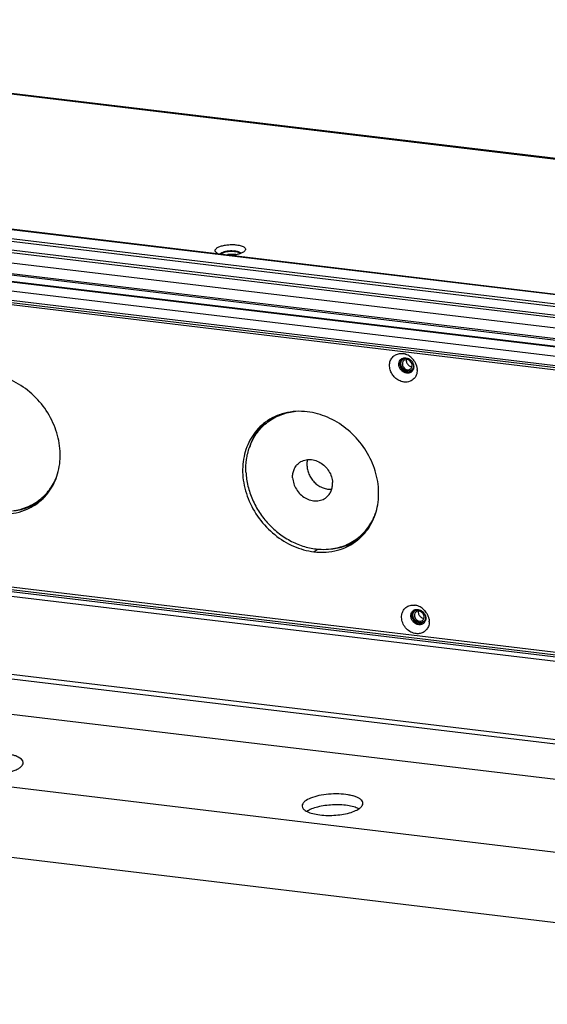
# Model space of a CAD drawing. Units: millimetres. Extents: x 27 to 1660, y 28 to 1164.
# Drawn here: x 1115 to 1205, y 875 to 1043 of the extents above; entities that cross this region are included whole.
import ezdxf

# ---------------------------------------------------------------- set-up
doc = ezdxf.new("R2010")
doc.units = ezdxf.units.MM
doc.layers.add('02___PRT_ALL_AXES', color=7, linetype='Continuous')
doc.layers.add('SLD-0', color=7, linetype='Continuous')

msp = doc.modelspace()

# ---------------------------------------------------------------- linework, layer by layer
at = {"layer": '02___PRT_ALL_AXES', "color": 7, "linetype": 'Continuous'}
for p, q in [((1165.28, 951.99), (1165.87, 952.47)), ((1322.94, 874.62), (969.36, 916.96))]:
    msp.add_line(p, q, dxfattribs=at)
at = {"layer": '02___PRT_ALL_AXES', "color": 3, "linetype": 'Continuous', "true_color": 0x00ff00}
for centre, radius, start, end in [((1151.3, 999.46), 3.87, 82.9486, 83.1726), ((1162.4, 966.82), 9.13, 126.6576, 128.9862), ((1112.55, 967.63), 9.13, 308.9866, 312.0465), ((1167.02, 961.1), 9.13, 308.9866, 312.0465)]:
    msp.add_arc(centre, radius, start, end, dxfattribs=at)
at = {"layer": '02___PRT_ALL_AXES', "color": 7, "linetype": 'Continuous'}
for centre, radius, start, end in [((1180.99, 984.29), 1.01, 134.9188, 143.0877), ((1181.45, 983.94), 1.28, 261.0466, 263.1681), ((1181.47, 983.71), 1.04, 285.857, 298.0418), ((1181.48, 983.68), 1.01, 298.1121, 302.5392), ((1163.15, 967.25), 9.02, 114.9186, 128.9623), ((1163.08, 967.34), 9.14, 132.0476, 134.3429), ((1113.13, 968.26), 9.01, 309.0042, 322.2763), ((1113.2, 968.18), 9.14, 303.6365, 304.5671), ((1113.21, 968.17), 9.13, 304.5672, 306.6574), ((1167.61, 961.74), 9.01, 309.0042, 322.2763), ((1167.68, 961.66), 9.14, 303.6365, 304.5671), ((1167.68, 961.65), 9.13, 304.5672, 306.6574), ((1183.05, 941.27), 1.01, 134.9188, 143.0877), ((1183.51, 940.93), 1.28, 261.0466, 263.1681), ((1183.53, 940.7), 1.04, 285.857, 298.0418), ((1183.54, 940.67), 1.01, 298.1121, 302.5392)]:
    msp.add_arc(centre, radius, start, end, dxfattribs=at)
at = {"layer": '02___PRT_ALL_AXES', "color": 3, "linetype": 'Continuous', "true_color": 0x00ff00}
for points, knots in [([(1151.76, 1003.3), (1151.71, 1003.31), (1151.48, 1003.33), (1151.25, 1003.34), (1151.08, 1003.33)], [0, 0, 0, 0, 0.240723, 1, 1, 1, 1]), ([(1151.08, 1003.33), (1150.91, 1003.33), (1150.58, 1003.3), (1150.11, 1003.22), (1149.72, 1003.1), (1149.5, 1002.98), (1149.41, 1002.92)], [0, 0, 0, 0, 0.292373, 0.568122, 0.808608, 1, 1, 1, 1]), ([(1152.54, 1003.09), (1152.44, 1003.15), (1152.18, 1003.24), (1151.92, 1003.28), (1151.78, 1003.3)], [0, 0, 0, 0, 0.446869, 1, 1, 1, 1]), ([(1152.7, 1002.99), (1152.69, 1003), (1152.64, 1003.04), (1152.58, 1003.07), (1152.54, 1003.09)], [0, 0, 0, 0, 0.228569, 1, 1, 1, 1]), ([(1118.66, 960.85), (1119.06, 961.21), (1119.8, 962.01), (1120.69, 963.38), (1121.34, 964.92), (1121.9, 967.15), (1121.93, 970.16), (1120.95, 973.73), (1119.05, 977), (1116.4, 979.72), (1113.21, 981.65), (1110.84, 982.31), (1109.66, 982.45)], [0, 0, 0, 0, 0.056295, 0.11322, 0.171184, 0.230485, 0.353294, 0.481731, 0.613703, 0.746094, 0.87567, 1, 1, 1, 1]), ([(1164.14, 975.93), (1163.49, 976.01), (1162.19, 976.05), (1160.29, 975.77), (1158.51, 975.14), (1157.44, 974.5), (1156.95, 974.14)], [0, 0, 0, 0, 0.258788, 0.510603, 0.756932, 1, 1, 1, 1]), ([(1173.13, 954.33), (1173.53, 954.69), (1174.27, 955.48), (1175.16, 956.86), (1175.82, 958.4), (1176.38, 960.63), (1176.4, 963.64), (1175.42, 967.2), (1173.53, 970.48), (1170.87, 973.2), (1167.69, 975.13), (1165.32, 975.79), (1164.14, 975.93)], [0, 0, 0, 0, 0.056295, 0.11322, 0.171184, 0.230485, 0.353294, 0.481731, 0.613703, 0.746094, 0.87567, 1, 1, 1, 1]), ([(1156.66, 973.91), (1156.23, 973.57), (1155.44, 972.8), (1154.47, 971.44), (1153.74, 969.92), (1153.26, 968.25), (1153.04, 966.5), (1153.11, 964.05), (1153.88, 960.98), (1155.76, 957.61), (1158.43, 954.81), (1161.67, 952.82), (1164.08, 952.14), (1165.28, 951.99)], [0, 0, 0, 0, 0.056293, 0.113094, 0.170854, 0.229916, 0.290486, 0.352624, 0.48084, 0.612873, 0.745525, 0.875421, 1, 1, 1, 1]), ([(1110.81, 958.51), (1111.49, 958.43), (1112.85, 958.39), (1114.84, 958.72), (1116.69, 959.42), (1117.79, 960.13), (1118.29, 960.53)], [0, 0, 0, 0, 0.258993, 0.510712, 0.756867, 1, 1, 1, 1]), ([(1165.28, 951.99), (1165.96, 951.91), (1167.33, 951.87), (1169.32, 952.19), (1171.16, 952.9), (1172.26, 953.61), (1172.76, 954.01)], [0, 0, 0, 0, 0.258993, 0.510712, 0.756867, 1, 1, 1, 1])]:
    msp.add_open_spline(points, degree=3, knots=knots, dxfattribs=at)
at = {"layer": '02___PRT_ALL_AXES', "color": 7, "linetype": 'Continuous'}
for points, knots in [([(1180.18, 984.9), (1180.12, 984.81), (1180.01, 984.6), (1179.97, 984.37), (1179.96, 984.26)], [0, 0, 0, 0, 0.489563, 1, 1, 1, 1]), ([(1179.96, 984.26), (1179.96, 984.22), (1179.96, 984.06), (1179.99, 983.89), (1180.03, 983.77)], [0, 0, 0, 0, 0.245147, 1, 1, 1, 1]), ([(1180.03, 983.77), (1180.05, 983.71), (1180.14, 983.47), (1180.29, 983.26), (1180.43, 983.12)], [0, 0, 0, 0, 0.247869, 1, 1, 1, 1]), ([(1180.43, 983.12), (1180.54, 983.01), (1180.79, 982.81), (1181.1, 982.71), (1181.25, 982.68)], [0, 0, 0, 0, 0.510604, 1, 1, 1, 1]), ([(1181.3, 982.68), (1181.34, 982.67), (1181.49, 982.66), (1181.64, 982.68), (1181.75, 982.71)], [0, 0, 0, 0, 0.256134, 1, 1, 1, 1]), ([(1157.14, 973.99), (1157.48, 974.26), (1158.18, 974.76), (1159.35, 975.34), (1160.6, 975.76), (1161.46, 975.93), (1161.9, 975.98)], [0, 0, 0, 0, 0.246554, 0.49455, 0.745322, 1, 1, 1, 1]), ([(1154.24, 969.83), (1154.38, 970.24), (1154.72, 971.04), (1155.39, 972.15), (1156.19, 973.15), (1156.81, 973.73), (1157.14, 973.99)], [0, 0, 0, 0, 0.254542, 0.505289, 0.753343, 1, 1, 1, 1]), ([(1156.69, 973.88), (1156.12, 973.33), (1155.13, 972.07), (1154.48, 970.6), (1154.24, 969.83)], [0, 0, 0, 0, 0.494162, 1, 1, 1, 1]), ([(1153.64, 965.6), (1153.6, 966.32), (1153.66, 967.76), (1154, 969.17), (1154.24, 969.83)], [0, 0, 0, 0, 0.507971, 1, 1, 1, 1]), ([(1161.63, 964.64), (1161.62, 964.89), (1161.64, 965.37), (1161.84, 966.07), (1162.18, 966.68), (1162.5, 967.01), (1162.68, 967.15)], [0, 0, 0, 0, 0.261725, 0.514213, 0.759218, 1, 1, 1, 1]), ([(1162.68, 967.15), (1162.8, 967.25), (1163.05, 967.42), (1163.47, 967.61), (1163.92, 967.73), (1164.56, 967.8), (1165.39, 967.69), (1166.34, 967.29), (1167.18, 966.65), (1167.86, 965.82), (1168.31, 964.86), (1168.44, 964.16), (1168.46, 963.82)], [0, 0, 0, 0, 0.056241, 0.112934, 0.170485, 0.229214, 0.350605, 0.477685, 0.608939, 0.741709, 0.872945, 1, 1, 1, 1]), ([(1164.1, 966.64), (1164.09, 966.83), (1164.1, 967.2), (1164.17, 967.57), (1164.22, 967.75)], [0, 0, 0, 0, 0.506959, 1, 1, 1, 1]), ([(1164.1, 966.64), (1164.11, 966.37), (1164.19, 965.84), (1164.47, 965.08), (1164.9, 964.37), (1165.45, 963.76), (1166.1, 963.26), (1166.82, 962.9), (1167.57, 962.7), (1168.08, 962.68), (1168.33, 962.7)], [0, 0, 0, 0, 0.123357, 0.250225, 0.379247, 0.508705, 0.636822, 0.762028, 0.883221, 1, 1, 1, 1]), ([(1118.47, 960.99), (1118.8, 961.26), (1119.42, 961.84), (1120.22, 962.83), (1120.89, 963.94), (1121.23, 964.74), (1121.37, 965.15)], [0, 0, 0, 0, 0.246657, 0.494711, 0.745458, 1, 1, 1, 1]), ([(1153.64, 965.6), (1153.68, 964.8), (1153.91, 963.2), (1154.7, 960.87), (1155.89, 958.68), (1157.45, 956.71), (1159.3, 955.04), (1161.39, 953.72), (1163.62, 952.82), (1165.17, 952.52), (1165.94, 952.45)], [0, 0, 0, 0, 0.122295, 0.247856, 0.375615, 0.504213, 0.632188, 0.758156, 0.880992, 1, 1, 1, 1]), ([(1161.63, 964.64), (1161.65, 964.3), (1161.78, 963.61), (1162.23, 962.65), (1162.9, 961.81), (1163.75, 961.17), (1164.7, 960.77), (1165.53, 960.66), (1166.17, 960.73), (1166.62, 960.85), (1167.04, 961.04), (1167.29, 961.21), (1167.41, 961.31)], [0, 0, 0, 0, 0.127055, 0.258291, 0.391061, 0.522315, 0.649395, 0.770786, 0.829515, 0.887066, 0.943759, 1, 1, 1, 1]), ([(1167.41, 961.31), (1167.59, 961.45), (1167.9, 961.79), (1168.25, 962.4), (1168.44, 963.09), (1168.47, 963.58), (1168.46, 963.82)], [0, 0, 0, 0, 0.240782, 0.485787, 0.738275, 1, 1, 1, 1]), ([(1113.71, 959.01), (1114.15, 959.06), (1115.01, 959.22), (1116.26, 959.64), (1117.43, 960.23), (1118.14, 960.72), (1118.47, 960.99)], [0, 0, 0, 0, 0.254678, 0.50545, 0.753446, 1, 1, 1, 1]), ([(1113.71, 959.01), (1114.52, 959.08), (1116.13, 959.4), (1117.6, 960.13), (1118.27, 960.57)], [0, 0, 0, 0, 0.506002, 1, 1, 1, 1]), ([(1172.95, 954.47), (1173.27, 954.73), (1173.89, 955.31), (1174.7, 956.31), (1175.36, 957.42), (1175.7, 958.22), (1175.85, 958.63)], [0, 0, 0, 0, 0.246657, 0.494711, 0.745458, 1, 1, 1, 1]), ([(1168.18, 952.48), (1168.62, 952.54), (1169.49, 952.7), (1170.74, 953.12), (1171.9, 953.7), (1172.61, 954.2), (1172.95, 954.47)], [0, 0, 0, 0, 0.254678, 0.50545, 0.753446, 1, 1, 1, 1]), ([(1168.18, 952.49), (1169, 952.56), (1170.6, 952.88), (1172.08, 953.6), (1172.74, 954.05)], [0, 0, 0, 0, 0.506002, 1, 1, 1, 1]), ([(1165.94, 952.45), (1166.13, 952.43), (1166.88, 952.39), (1167.63, 952.42), (1168.18, 952.48)], [0, 0, 0, 0, 0.253298, 1, 1, 1, 1]), ([(1182.24, 941.88), (1182.17, 941.79), (1182.07, 941.59), (1182.03, 941.36), (1182.02, 941.24)], [0, 0, 0, 0, 0.489563, 1, 1, 1, 1]), ([(1182.02, 941.24), (1182.02, 941.2), (1182.02, 941.04), (1182.05, 940.88), (1182.09, 940.76)], [0, 0, 0, 0, 0.245147, 1, 1, 1, 1]), ([(1182.09, 940.76), (1182.11, 940.7), (1182.2, 940.46), (1182.35, 940.24), (1182.48, 940.11)], [0, 0, 0, 0, 0.247869, 1, 1, 1, 1]), ([(1182.48, 940.11), (1182.6, 939.99), (1182.85, 939.8), (1183.16, 939.69), (1183.31, 939.67)], [0, 0, 0, 0, 0.510604, 1, 1, 1, 1]), ([(1183.36, 939.66), (1183.4, 939.66), (1183.55, 939.65), (1183.7, 939.66), (1183.81, 939.7)], [0, 0, 0, 0, 0.256134, 1, 1, 1, 1]), ([(1163.73, 909.33), (1163.59, 909.21), (1163.35, 908.98), (1163.25, 908.65), (1163.25, 908.51)], [0, 0, 0, 0, 0.55995, 1, 1, 1, 1]), ([(1173.64, 909.01), (1173.64, 909.11), (1173.57, 909.34), (1173.31, 909.63), (1172.93, 909.89), (1172.43, 910.12), (1171.82, 910.3), (1170.84, 910.51), (1169.48, 910.63), (1167.79, 910.58), (1166.17, 910.35), (1164.8, 909.95), (1164.02, 909.56), (1163.73, 909.33)], [0, 0, 0, 0, 0.029458, 0.064, 0.106485, 0.157858, 0.217826, 0.285463, 0.437707, 0.600522, 0.757947, 0.894872, 1, 1, 1, 1]), ([(1163.25, 908.51), (1163.26, 908.35), (1163.43, 908), (1163.74, 907.78), (1163.92, 907.67)], [0, 0, 0, 0, 0.430743, 1, 1, 1, 1]), ([(1163.92, 907.67), (1164.19, 907.52), (1164.85, 907.26), (1166.43, 906.93), (1168.65, 906.86), (1170.85, 907.17), (1172.34, 907.68), (1172.94, 908.01), (1173.17, 908.19)], [0, 0, 0, 0, 0.097588, 0.219195, 0.505908, 0.789247, 0.907038, 1, 1, 1, 1]), ([(1172.93, 908.05), (1172.66, 908.19), (1172.03, 908.42), (1170.52, 908.72), (1168.43, 908.78), (1166.36, 908.51), (1164.9, 908.07), (1164.29, 907.78), (1164.04, 907.61)], [0, 0, 0, 0, 0.099283, 0.220013, 0.500634, 0.780889, 0.901179, 1, 1, 1, 1]), ([(1173.17, 908.19), (1173.31, 908.31), (1173.54, 908.54), (1173.65, 908.87), (1173.64, 909.01)], [0, 0, 0, 0, 0.55995, 1, 1, 1, 1])]:
    msp.add_open_spline(points, degree=3, knots=knots, dxfattribs=at)
at = {"layer": 'SLD-0', "color": 7, "linetype": 'Continuous'}
for p, q in [((1007.59, 1042.97), (1342.15, 1002.91)), ((1340.87, 1003.15), (1009.21, 1042.85)), ((826.46, 1041.49), (1469.65, 964.48)), ((826.66, 1041.56), (1460.58, 965.66)), ((824.54, 1039.71), (1467.72, 962.7)), ((824.77, 1040.12), (1467.95, 963.11)), ((824.22, 1037.82), (1466.75, 960.89)), ((824.45, 1038.23), (1466.98, 961.3)), ((821.87, 1036.33), (1464.85, 959.34)), ((816.82, 1033.69), (1460.01, 956.68)), ((1460.14, 956.72), (816.95, 1033.73)), ((820.07, 1034.46), (1462.6, 957.53)), ((820.24, 1034.71), (1462.77, 957.78)), ((815.13, 1032.31), (1458.31, 955.31)), ((814.68, 1030.79), (1457.86, 953.78)), ((814.98, 1030.38), (1457.6, 953.44)), ((1151.76, 1003.3), (1151.75, 1003.45)), ((1181.13, 982.54), (1181.3, 982.68)), ((817.08, 980.67), (1460.26, 903.66)), ((817.34, 981.01), (1459.96, 904.06)), ((826.7, 978.77), (1460.62, 902.87)), ((1017.68, 941.77), (1333.61, 903.94)), ((1018.52, 942.45), (1333.87, 904.69)), ((1183.19, 939.53), (1183.36, 939.66)), ((1014.61, 936.09), (1330.92, 898.22)), ((970.79, 928.87), (1324.91, 886.47))]:
    msp.add_line(p, q, dxfattribs=at)
at = {"layer": 'SLD-0', "color": 3, "linetype": 'Continuous', "true_color": 0x00ff00}
for p, q in [((814.9, 1030.02), (1457.72, 953.05)), ((1460.05, 904.43), (817.22, 981.39))]:
    msp.add_line(p, q, dxfattribs=at)
at = {"layer": 'SLD-0', "color": 7, "linetype": 'Continuous'}
for centre, radius, start, end in [((1151.3, 999.63), 3.85, 82.6904, 83.1733), ((1151.18, 999.17), 3.57, 88.2292, 92.8071), ((1151.19, 999.51), 3.23, 85.3269, 88.2117), ((1180.82, 984.16), 1, 122.5387, 128.9771), ((1181.07, 984.19), 0.66, 116.0312, 128.882), ((1181.9, 984.67), 0.837, 173.8975, 182.7394), ((1181.4, 983.78), 0.66, 296.0312, 308.882), ((1180.7, 983.55), 1.66, 35.6845, 44.6165), ((1181.23, 983.85), 0.845, 351.4968, 2.7604), ((1181.32, 983.54), 0.999, 308.9895, 314.9059), ((1181.31, 983.55), 1.01, 314.9209, 323.0867), ((1181.28, 983.57), 1.06, 323.1584, 335.2288), ((1182.88, 941.15), 1, 122.5387, 128.9771), ((1183.13, 941.17), 0.66, 116.0312, 128.882), ((1183.96, 941.65), 0.837, 173.8975, 182.7394), ((1182.76, 940.54), 1.66, 35.6845, 44.6165), ((1183.46, 940.77), 0.66, 296.0312, 308.882), ((1183.38, 940.52), 0.999, 308.9895, 314.9059), ((1183.37, 940.53), 1.01, 314.9209, 323.0867), ((1183.28, 940.83), 0.845, 351.4968, 2.7604), ((1183.33, 940.56), 1.06, 323.1584, 335.2288)]:
    msp.add_arc(centre, radius, start, end, dxfattribs=at)
at = {"layer": 'SLD-0', "color": 3, "linetype": 'Continuous', "true_color": 0x00ff00}
for centre, radius, start, end in [((1180.16, 983.48), 2.41, 78.0471, 83.1492), ((1180.15, 983.39), 2.51, 74.3168, 78.0584), ((1180.11, 983.28), 2.63, 65.8317, 74.2979), ((1180.04, 983.11), 2.81, 57.7884, 65.8829), ((1179.96, 982.98), 2.96, 50.0156, 57.8123), ((1179.9, 982.91), 3.05, 42.3787, 50.0202), ((1179.88, 982.89), 3.08, 34.7898, 42.3836), ((1179.92, 982.91), 3.04, 24.0412, 34.7966), ((1180.02, 982.96), 2.92, 19.3085, 23.9973), ((1180.44, 983.04), 2.49, 359.5569, 2.8605), ((1182.22, 940.47), 2.41, 78.0471, 83.1492), ((1182.2, 940.37), 2.51, 74.3168, 78.0584), ((1182.17, 940.26), 2.63, 65.8317, 74.2979), ((1182.1, 940.1), 2.81, 57.7884, 65.8829), ((1182.02, 939.96), 2.96, 50.0156, 57.8123), ((1181.96, 939.89), 3.05, 42.3787, 50.0202), ((1181.94, 939.87), 3.08, 34.7898, 42.3836), ((1181.98, 939.9), 3.04, 24.0412, 34.7966), ((1182.08, 939.95), 2.92, 19.3085, 23.9973), ((1182.5, 940.03), 2.49, 359.5569, 2.8605)]:
    msp.add_arc(centre, radius, start, end, dxfattribs=at)
at = {"layer": 'SLD-0', "color": 7, "linetype": 'Continuous'}
for points, knots in [([(1148.58, 1003.14), (1148.53, 1003.17), (1148.45, 1003.25), (1148.37, 1003.39), (1148.36, 1003.53), (1148.42, 1003.68), (1148.53, 1003.82), (1148.69, 1003.95), (1148.91, 1004.07), (1149.27, 1004.23), (1149.82, 1004.38), (1150.54, 1004.49), (1151.29, 1004.53), (1151.8, 1004.5), (1152.05, 1004.47)], [0, 0, 0, 0, 0.039705, 0.073176, 0.104009, 0.136911, 0.175696, 0.222366, 0.277535, 0.340963, 0.48906, 0.656938, 0.831807, 1, 1, 1, 1]), ([(1149.26, 1002.93), (1149.29, 1002.97), (1149.37, 1003.05), (1149.59, 1003.19), (1149.96, 1003.33), (1150.48, 1003.44), (1150.87, 1003.48), (1151.07, 1003.48)], [0, 0, 0, 0, 0.07543, 0.167696, 0.401658, 0.687911, 1, 1, 1, 1]), ([(1151.07, 1003.48), (1151.13, 1003.48), (1151.36, 1003.49), (1151.59, 1003.47), (1151.75, 1003.45)], [0, 0, 0, 0, 0.257214, 1, 1, 1, 1]), ([(1151.79, 1003.45), (1151.91, 1003.43), (1152.13, 1003.39), (1152.43, 1003.3), (1152.65, 1003.18), (1152.75, 1003.08), (1152.78, 1003.02)], [0, 0, 0, 0, 0.331786, 0.612755, 0.834462, 1, 1, 1, 1]), ([(1152.05, 1004.47), (1152.19, 1004.45), (1152.46, 1004.41), (1152.83, 1004.32), (1153.13, 1004.2), (1153.37, 1004.06), (1153.52, 1003.9), (1153.58, 1003.71), (1153.53, 1003.52), (1153.44, 1003.42), (1153.39, 1003.37)], [0, 0, 0, 0, 0.195827, 0.370472, 0.519858, 0.642084, 0.739086, 0.81973, 0.901153, 1, 1, 1, 1]), ([(1153.39, 1003.37), (1153.3, 1003.28), (1153.04, 1003.11), (1152.76, 1003), (1152.6, 1002.95)], [0, 0, 0, 0, 0.437838, 1, 1, 1, 1]), ([(1148.84, 1002.98), (1148.81, 1002.99), (1148.72, 1003.04), (1148.63, 1003.09), (1148.58, 1003.14)], [0, 0, 0, 0, 0.272548, 1, 1, 1, 1]), ([(1152.6, 1002.95), (1152.39, 1002.88), (1151.93, 1002.77), (1151.47, 1002.71), (1151.23, 1002.7)], [0, 0, 0, 0, 0.475618, 1, 1, 1, 1]), ([(1179.81, 983.88), (1179.78, 984.08), (1179.81, 984.39), (1179.98, 984.74), (1180.12, 984.88), (1180.19, 984.94)], [0, 0, 0, 0, 0.514704, 0.759905, 1, 1, 1, 1]), ([(1180.28, 985.01), (1180.35, 985.05), (1180.51, 985.13), (1180.69, 985.16), (1180.77, 985.17)], [0, 0, 0, 0, 0.49389, 1, 1, 1, 1]), ([(1180.77, 985.17), (1180.79, 985.17), (1180.87, 985.17), (1180.95, 985.17), (1181.01, 985.16)], [0, 0, 0, 0, 0.247385, 1, 1, 1, 1]), ([(1181.01, 985.16), (1181.17, 985.14), (1181.49, 985.04), (1181.76, 984.84), (1181.88, 984.72)], [0, 0, 0, 0, 0.488489, 1, 1, 1, 1]), ([(1181.13, 982.54), (1180.97, 982.56), (1180.65, 982.66), (1180.24, 982.97), (1179.94, 983.39), (1179.83, 983.72), (1179.81, 983.88)], [0, 0, 0, 0, 0.241551, 0.494486, 0.750511, 1, 1, 1, 1]), ([(1180.4, 984.09), (1180.4, 984.01), (1180.46, 983.7), (1180.66, 983.43), (1180.85, 983.29)], [0, 0, 0, 0, 0.245076, 1, 1, 1, 1]), ([(1181.07, 984.63), (1181.08, 984.44), (1181.21, 984.07), (1181.51, 983.82), (1181.68, 983.74)], [0, 0, 0, 0, 0.496242, 1, 1, 1, 1]), ([(1182.07, 983.89), (1182.07, 983.96), (1182.01, 984.27), (1181.81, 984.55), (1181.62, 984.68)], [0, 0, 0, 0, 0.245076, 1, 1, 1, 1]), ([(1182.05, 984.52), (1182.07, 984.48), (1182.16, 984.34), (1182.24, 984.18), (1182.27, 984.06)], [0, 0, 0, 0, 0.252563, 1, 1, 1, 1]), ([(1182.33, 983.82), (1182.34, 983.7), (1182.35, 983.46), (1182.28, 983.24), (1182.23, 983.13)], [0, 0, 0, 0, 0.511611, 1, 1, 1, 1]), ([(1182.27, 984.06), (1182.28, 984.04), (1182.3, 983.96), (1182.32, 983.88), (1182.33, 983.82)], [0, 0, 0, 0, 0.252405, 1, 1, 1, 1]), ([(1181.36, 982.54), (1181.34, 982.54), (1181.27, 982.53), (1181.19, 982.54), (1181.13, 982.54)], [0, 0, 0, 0, 0.247385, 1, 1, 1, 1]), ([(1181.95, 982.76), (1181.87, 982.7), (1181.68, 982.59), (1181.47, 982.54), (1181.36, 982.54)], [0, 0, 0, 0, 0.493541, 1, 1, 1, 1]), ([(1181.87, 940.87), (1181.84, 941.07), (1181.86, 941.38), (1182.04, 941.73), (1182.17, 941.87), (1182.25, 941.92)], [0, 0, 0, 0, 0.514704, 0.759905, 1, 1, 1, 1]), ([(1182.34, 941.99), (1182.41, 942.04), (1182.57, 942.11), (1182.74, 942.14), (1182.83, 942.15)], [0, 0, 0, 0, 0.49389, 1, 1, 1, 1]), ([(1182.46, 941.07), (1182.46, 941), (1182.52, 940.69), (1182.72, 940.41), (1182.91, 940.28)], [0, 0, 0, 0, 0.245076, 1, 1, 1, 1]), ([(1182.83, 942.15), (1182.85, 942.15), (1182.93, 942.16), (1183.01, 942.15), (1183.06, 942.15)], [0, 0, 0, 0, 0.247385, 1, 1, 1, 1]), ([(1183.06, 942.15), (1183.22, 942.13), (1183.55, 942.02), (1183.82, 941.82), (1183.94, 941.7)], [0, 0, 0, 0, 0.488489, 1, 1, 1, 1]), ([(1183.12, 941.61), (1183.13, 941.43), (1183.27, 941.05), (1183.57, 940.8), (1183.74, 940.72)], [0, 0, 0, 0, 0.496242, 1, 1, 1, 1]), ([(1184.13, 940.87), (1184.13, 940.95), (1184.07, 941.26), (1183.87, 941.53), (1183.68, 941.67)], [0, 0, 0, 0, 0.245076, 1, 1, 1, 1]), ([(1184.1, 941.5), (1184.13, 941.47), (1184.22, 941.33), (1184.29, 941.17), (1184.33, 941.05)], [0, 0, 0, 0, 0.252563, 1, 1, 1, 1]), ([(1184.33, 941.05), (1184.34, 941.03), (1184.36, 940.95), (1184.38, 940.87), (1184.39, 940.81)], [0, 0, 0, 0, 0.252405, 1, 1, 1, 1]), ([(1183.19, 939.53), (1183.03, 939.55), (1182.71, 939.65), (1182.3, 939.95), (1182, 940.37), (1181.89, 940.7), (1181.87, 940.87)], [0, 0, 0, 0, 0.241551, 0.494486, 0.750511, 1, 1, 1, 1]), ([(1183.42, 939.52), (1183.4, 939.52), (1183.33, 939.52), (1183.25, 939.52), (1183.19, 939.53)], [0, 0, 0, 0, 0.247385, 1, 1, 1, 1]), ([(1184.01, 939.75), (1183.93, 939.68), (1183.74, 939.57), (1183.53, 939.53), (1183.42, 939.52)], [0, 0, 0, 0, 0.493541, 1, 1, 1, 1]), ([(1184.39, 940.81), (1184.4, 940.69), (1184.41, 940.45), (1184.34, 940.22), (1184.29, 940.12)], [0, 0, 0, 0, 0.511611, 1, 1, 1, 1]), ([(1115.53, 915.97), (1115.51, 916.38), (1114.92, 916.82), (1114.23, 917.1), (1113.51, 917.32), (1112.92, 917.42), (1112.51, 917.47)], [0, 0, 0, 0, 0.357426, 0.493109, 0.646875, 1, 1, 1, 1]), ([(1115.04, 915.13), (1115.18, 915.25), (1115.43, 915.48), (1115.54, 915.82), (1115.53, 915.97)], [0, 0, 0, 0, 0.562374, 1, 1, 1, 1]), ([(1108.17, 913.96), (1108.82, 913.89), (1110.15, 913.84), (1112.05, 914.02), (1113.52, 914.37), (1114.49, 914.77), (1114.88, 915.01), (1115.04, 915.13)], [0, 0, 0, 0, 0.276538, 0.558496, 0.809281, 0.913401, 1, 1, 1, 1])]:
    msp.add_open_spline(points, degree=3, knots=knots, dxfattribs=at)
at = {"layer": 'SLD-0', "color": 2, "linetype": 'Continuous', "true_color": 0xffff00}
for points, knots in [([(1151.7, 1002.82), (1151.67, 1002.83), (1151.62, 1002.83), (1151.57, 1002.84), (1151.53, 1002.84), (1151.52, 1002.84), (1151.5, 1002.84), (1151.47, 1002.84), (1151.44, 1002.85), (1151.39, 1002.85), (1151.34, 1002.85), (1151.3, 1002.85), (1151.28, 1002.85), (1151.23, 1002.85), (1151.18, 1002.85), (1151.13, 1002.85), (1151.11, 1002.85), (1151.09, 1002.85), (1151.07, 1002.85), (1151.04, 1002.85), (1150.99, 1002.85), (1150.94, 1002.84), (1150.9, 1002.84), (1150.87, 1002.84), (1150.84, 1002.84), (1150.81, 1002.83), (1150.77, 1002.83), (1150.74, 1002.83), (1150.7, 1002.82), (1150.68, 1002.82), (1150.65, 1002.82), (1150.61, 1002.81), (1150.54, 1002.8), (1150.49, 1002.79), (1150.47, 1002.79)], [0, 0, 0, 0, 0.0625, 0.125, 0.140625, 0.15625, 0.171875, 0.1875, 0.21875, 0.25, 0.3125, 0.328125, 0.34375, 0.375, 0.4375, 0.46875, 0.484375, 0.5, 0.515625, 0.53125, 0.5625, 0.625, 0.65625, 0.671875, 0.6875, 0.71875, 0.75, 0.78125, 0.8125, 0.828125, 0.84375, 0.875, 0.9375, 1, 1, 1, 1]), ([(1151.93, 1002.79), (1151.92, 1002.79), (1151.91, 1002.79), (1151.9, 1002.79), (1151.89, 1002.8), (1151.87, 1002.8), (1151.85, 1002.8), (1151.82, 1002.81), (1151.79, 1002.81), (1151.76, 1002.82), (1151.75, 1002.82), (1151.72, 1002.82), (1151.71, 1002.82), (1151.7, 1002.82)], [0, 0, 0, 0, 0.125, 0.15625, 0.1875, 0.25, 0.375, 0.5, 0.625, 0.75, 0.8125, 0.875, 1, 1, 1, 1]), ([(1181.29, 982.86), (1181.27, 982.87), (1181.24, 982.88), (1181.19, 982.89), (1181.16, 982.89), (1181.13, 982.9), (1181.11, 982.9), (1181.09, 982.91), (1181.08, 982.91), (1181.08, 982.91), (1181.07, 982.91), (1181.06, 982.92), (1181.05, 982.92), (1181.02, 982.93), (1181, 982.94), (1180.97, 982.95), (1180.95, 982.97), (1180.92, 982.98), (1180.9, 982.99), (1180.88, 982.99), (1180.88, 983), (1180.87, 983), (1180.86, 983), (1180.86, 983.01), (1180.84, 983.02), (1180.82, 983.03), (1180.8, 983.05), (1180.77, 983.06), (1180.75, 983.08), (1180.73, 983.09), (1180.71, 983.11), (1180.69, 983.11), (1180.68, 983.12), (1180.68, 983.12), (1180.67, 983.13), (1180.66, 983.14), (1180.65, 983.15), (1180.63, 983.16), (1180.61, 983.18), (1180.59, 983.2), (1180.57, 983.22), (1180.55, 983.24), (1180.53, 983.26), (1180.52, 983.27), (1180.51, 983.28), (1180.5, 983.28), (1180.5, 983.29), (1180.49, 983.3), (1180.48, 983.31), (1180.47, 983.33), (1180.45, 983.35), (1180.43, 983.38), (1180.41, 983.4), (1180.4, 983.42), (1180.38, 983.44), (1180.37, 983.46), (1180.36, 983.46), (1180.36, 983.47), (1180.36, 983.48), (1180.35, 983.49), (1180.34, 983.5), (1180.33, 983.52), (1180.32, 983.55), (1180.3, 983.57), (1180.29, 983.6), (1180.28, 983.62), (1180.27, 983.65), (1180.26, 983.66), (1180.25, 983.67), (1180.25, 983.68), (1180.25, 983.68), (1180.24, 983.69), (1180.24, 983.71), (1180.23, 983.73), (1180.22, 983.76), (1180.21, 983.78), (1180.2, 983.81), (1180.2, 983.84), (1180.19, 983.86), (1180.18, 983.88), (1180.18, 983.89), (1180.18, 983.89), (1180.18, 983.9), (1180.18, 983.91), (1180.17, 983.93), (1180.17, 983.95), (1180.17, 983.98), (1180.16, 984), (1180.16, 984.03), (1180.15, 984.06), (1180.15, 984.08), (1180.15, 984.1), (1180.15, 984.11), (1180.15, 984.12), (1180.15, 984.12), (1180.15, 984.13), (1180.15, 984.15), (1180.15, 984.17), (1180.15, 984.2), (1180.15, 984.22), (1180.15, 984.25), (1180.15, 984.28), (1180.15, 984.3), (1180.16, 984.32), (1180.16, 984.33), (1180.16, 984.33), (1180.16, 984.34), (1180.16, 984.35), (1180.16, 984.36), (1180.17, 984.38), (1180.18, 984.41), (1180.18, 984.43), (1180.19, 984.46), (1180.19, 984.48), (1180.2, 984.51), (1180.2, 984.52), (1180.21, 984.53), (1180.21, 984.53), (1180.21, 984.54), (1180.21, 984.55), (1180.22, 984.56), (1180.23, 984.58), (1180.24, 984.6), (1180.25, 984.63), (1180.26, 984.65), (1180.28, 984.67), (1180.28, 984.69), (1180.29, 984.7), (1180.3, 984.71), (1180.3, 984.72), (1180.3, 984.72), (1180.31, 984.73), (1180.32, 984.74), (1180.33, 984.76), (1180.35, 984.77), (1180.36, 984.79), (1180.38, 984.81), (1180.39, 984.83), (1180.41, 984.85), (1180.42, 984.86), (1180.42, 984.87), (1180.43, 984.87), (1180.43, 984.88), (1180.44, 984.88), (1180.45, 984.89), (1180.47, 984.9), (1180.49, 984.92), (1180.51, 984.93), (1180.53, 984.95), (1180.55, 984.96), (1180.56, 984.97), (1180.57, 984.98), (1180.58, 984.99), (1180.58, 984.99), (1180.59, 984.99), (1180.6, 985), (1180.61, 985), (1180.63, 985.01), (1180.65, 985.02), (1180.68, 985.03), (1180.7, 985.04), (1180.72, 985.05), (1180.74, 985.06), (1180.75, 985.07), (1180.76, 985.07), (1180.77, 985.07), (1180.77, 985.07), (1180.78, 985.08), (1180.8, 985.08), (1180.82, 985.08), (1180.84, 985.09), (1180.87, 985.09), (1180.89, 985.1), (1180.92, 985.1), (1180.94, 985.11), (1180.95, 985.11), (1180.96, 985.11), (1180.97, 985.11), (1180.97, 985.11), (1180.98, 985.11), (1181, 985.11), (1181.02, 985.11), (1181.05, 985.11), (1181.08, 985.11), (1181.13, 985.11), (1181.16, 985.11), (1181.18, 985.11)], [0, 0, 0, 0, 0.015625, 0.03125, 0.039062, 0.046875, 0.054688, 0.058594, 0.060547, 0.0625, 0.064453, 0.066406, 0.070312, 0.078125, 0.085938, 0.09375, 0.101562, 0.109375, 0.117188, 0.121094, 0.123047, 0.125, 0.126953, 0.128906, 0.132812, 0.140625, 0.148438, 0.15625, 0.164062, 0.171875, 0.179688, 0.183594, 0.185547, 0.1875, 0.189453, 0.191406, 0.195312, 0.203125, 0.210938, 0.21875, 0.226562, 0.234375, 0.242188, 0.246094, 0.248047, 0.25, 0.251953, 0.253906, 0.257812, 0.265625, 0.273438, 0.28125, 0.289062, 0.296875, 0.304688, 0.308594, 0.310547, 0.3125, 0.314453, 0.316406, 0.320312, 0.328125, 0.335938, 0.34375, 0.351562, 0.359375, 0.367188, 0.371094, 0.373047, 0.375, 0.376953, 0.378906, 0.382812, 0.390625, 0.398438, 0.40625, 0.414062, 0.421875, 0.429688, 0.433594, 0.435547, 0.4375, 0.439453, 0.441406, 0.445312, 0.453125, 0.460938, 0.46875, 0.476562, 0.484375, 0.492188, 0.496094, 0.498047, 0.5, 0.501953, 0.503906, 0.507812, 0.515625, 0.523438, 0.53125, 0.539062, 0.546875, 0.554688, 0.558594, 0.560547, 0.5625, 0.564453, 0.566406, 0.570312, 0.578125, 0.585938, 0.59375, 0.601562, 0.609375, 0.617188, 0.621094, 0.623047, 0.625, 0.626953, 0.628906, 0.632812, 0.640625, 0.648438, 0.65625, 0.664062, 0.671875, 0.679688, 0.683594, 0.685547, 0.6875, 0.689453, 0.691406, 0.695312, 0.703125, 0.710938, 0.71875, 0.726562, 0.734375, 0.742188, 0.746094, 0.748047, 0.75, 0.751953, 0.753906, 0.757812, 0.765625, 0.773438, 0.78125, 0.789062, 0.796875, 0.804688, 0.808594, 0.810547, 0.8125, 0.814453, 0.816406, 0.820312, 0.828125, 0.835938, 0.84375, 0.851562, 0.859375, 0.867188, 0.871094, 0.873047, 0.875, 0.876953, 0.878906, 0.882812, 0.890625, 0.898438, 0.90625, 0.914062, 0.921875, 0.929688, 0.933594, 0.935547, 0.9375, 0.939453, 0.941406, 0.945312, 0.953125, 0.960938, 0.96875, 0.984375, 1, 1, 1, 1]), ([(1181.18, 985.11), (1181.19, 985.11), (1181.19, 985.11), (1181.2, 985.11), (1181.21, 985.1), (1181.22, 985.1), (1181.24, 985.1), (1181.26, 985.1), (1181.28, 985.09), (1181.29, 985.09)], [0, 0, 0, 0, 0.125, 0.1875, 0.25, 0.375, 0.5, 0.75, 1, 1, 1, 1]), ([(1182.33, 983.83), (1182.32, 983.82), (1182.32, 983.78), (1182.32, 983.73), (1182.31, 983.68), (1182.31, 983.65), (1182.31, 983.63), (1182.31, 983.61), (1182.31, 983.6), (1182.31, 983.6), (1182.31, 983.59), (1182.31, 983.59), (1182.3, 983.58), (1182.3, 983.57), (1182.29, 983.55), (1182.28, 983.52), (1182.27, 983.48), (1182.26, 983.45), (1182.25, 983.43), (1182.25, 983.41), (1182.24, 983.39), (1182.24, 983.38), (1182.24, 983.37), (1182.23, 983.37), (1182.22, 983.35), (1182.21, 983.34), (1182.2, 983.31), (1182.18, 983.29), (1182.16, 983.26), (1182.15, 983.23), (1182.14, 983.21), (1182.13, 983.2), (1182.12, 983.19), (1182.11, 983.18), (1182.11, 983.17), (1182.1, 983.17), (1182.1, 983.16), (1182.08, 983.15), (1182.06, 983.13), (1182.03, 983.1), (1182, 983.07), (1181.98, 983.05), (1181.97, 983.04), (1181.96, 983.04), (1181.96, 983.03), (1181.95, 983.02), (1181.94, 983.02), (1181.93, 983.01), (1181.92, 983.01), (1181.9, 983), (1181.87, 982.98), (1181.84, 982.96), (1181.81, 982.95), (1181.79, 982.94), (1181.77, 982.93), (1181.76, 982.92), (1181.75, 982.92), (1181.74, 982.92), (1181.73, 982.91), (1181.72, 982.91), (1181.7, 982.9), (1181.67, 982.9), (1181.64, 982.89), (1181.61, 982.88), (1181.58, 982.87), (1181.55, 982.87), (1181.54, 982.87), (1181.53, 982.86), (1181.53, 982.86), (1181.53, 982.86), (1181.52, 982.86), (1181.51, 982.86), (1181.5, 982.86), (1181.47, 982.86), (1181.44, 982.86), (1181.39, 982.86), (1181.34, 982.86), (1181.31, 982.86), (1181.29, 982.86)], [0, 0, 0, 0, 0.03125, 0.0625, 0.09375, 0.109375, 0.125, 0.132812, 0.136719, 0.140625, 0.142578, 0.144531, 0.148438, 0.15625, 0.171875, 0.1875, 0.21875, 0.234375, 0.25, 0.265625, 0.273438, 0.28125, 0.285156, 0.289062, 0.296875, 0.3125, 0.328125, 0.34375, 0.375, 0.390625, 0.40625, 0.414062, 0.421875, 0.429688, 0.433594, 0.4375, 0.445312, 0.453125, 0.46875, 0.5, 0.53125, 0.546875, 0.554688, 0.5625, 0.566406, 0.570312, 0.578125, 0.585938, 0.59375, 0.609375, 0.625, 0.65625, 0.671875, 0.6875, 0.703125, 0.710938, 0.714844, 0.71875, 0.726562, 0.734375, 0.75, 0.765625, 0.78125, 0.8125, 0.828125, 0.84375, 0.851562, 0.855469, 0.857422, 0.859375, 0.863281, 0.867188, 0.875, 0.890625, 0.90625, 0.9375, 0.96875, 1, 1, 1, 1]), ([(1183.35, 939.85), (1183.33, 939.85), (1183.29, 939.86), (1183.25, 939.87), (1183.21, 939.88), (1183.19, 939.88), (1183.17, 939.89), (1183.15, 939.89), (1183.14, 939.89), (1183.13, 939.9), (1183.13, 939.9), (1183.12, 939.9), (1183.1, 939.91), (1183.08, 939.92), (1183.06, 939.93), (1183.03, 939.94), (1183.01, 939.95), (1182.98, 939.96), (1182.96, 939.97), (1182.94, 939.98), (1182.93, 939.98), (1182.93, 939.98), (1182.92, 939.99), (1182.91, 939.99), (1182.9, 940), (1182.88, 940.01), (1182.86, 940.03), (1182.83, 940.05), (1182.81, 940.06), (1182.78, 940.08), (1182.76, 940.09), (1182.75, 940.1), (1182.74, 940.11), (1182.74, 940.11), (1182.73, 940.11), (1182.72, 940.12), (1182.71, 940.13), (1182.69, 940.15), (1182.67, 940.17), (1182.65, 940.19), (1182.63, 940.21), (1182.6, 940.23), (1182.59, 940.25), (1182.57, 940.26), (1182.57, 940.27), (1182.56, 940.27), (1182.56, 940.28), (1182.55, 940.28), (1182.54, 940.3), (1182.53, 940.32), (1182.51, 940.34), (1182.49, 940.36), (1182.47, 940.39), (1182.45, 940.41), (1182.44, 940.43), (1182.43, 940.44), (1182.42, 940.45), (1182.42, 940.46), (1182.41, 940.46), (1182.41, 940.47), (1182.4, 940.49), (1182.39, 940.51), (1182.38, 940.53), (1182.36, 940.56), (1182.35, 940.58), (1182.34, 940.61), (1182.32, 940.63), (1182.32, 940.65), (1182.31, 940.65), (1182.31, 940.66), (1182.31, 940.67), (1182.3, 940.68), (1182.3, 940.69), (1182.29, 940.71), (1182.28, 940.74), (1182.27, 940.77), (1182.26, 940.8), (1182.25, 940.82), (1182.25, 940.85), (1182.24, 940.86), (1182.24, 940.87), (1182.24, 940.88), (1182.24, 940.88), (1182.23, 940.89), (1182.23, 940.91), (1182.23, 940.93), (1182.22, 940.96), (1182.22, 940.99), (1182.22, 941.02), (1182.21, 941.05), (1182.21, 941.07), (1182.21, 941.09), (1182.21, 941.09), (1182.2, 941.1), (1182.2, 941.11), (1182.2, 941.12), (1182.21, 941.13), (1182.21, 941.16), (1182.21, 941.18), (1182.21, 941.21), (1182.21, 941.24), (1182.21, 941.26), (1182.21, 941.29), (1182.21, 941.3), (1182.21, 941.31), (1182.21, 941.32), (1182.22, 941.32), (1182.22, 941.33), (1182.22, 941.35), (1182.23, 941.37), (1182.23, 941.39), (1182.24, 941.42), (1182.25, 941.44), (1182.25, 941.47), (1182.26, 941.49), (1182.26, 941.5), (1182.26, 941.51), (1182.27, 941.52), (1182.27, 941.53), (1182.27, 941.53), (1182.28, 941.55), (1182.29, 941.56), (1182.3, 941.59), (1182.31, 941.61), (1182.32, 941.63), (1182.33, 941.66), (1182.34, 941.67), (1182.35, 941.69), (1182.35, 941.7), (1182.36, 941.7), (1182.36, 941.71), (1182.37, 941.71), (1182.38, 941.72), (1182.39, 941.74), (1182.4, 941.76), (1182.42, 941.78), (1182.44, 941.8), (1182.45, 941.82), (1182.47, 941.83), (1182.48, 941.85), (1182.48, 941.85), (1182.48, 941.86), (1182.49, 941.86), (1182.5, 941.87), (1182.51, 941.87), (1182.52, 941.89), (1182.54, 941.9), (1182.56, 941.92), (1182.58, 941.93), (1182.6, 941.95), (1182.62, 941.96), (1182.63, 941.97), (1182.64, 941.97), (1182.64, 941.98), (1182.65, 941.98), (1182.66, 941.98), (1182.67, 941.99), (1182.69, 942), (1182.71, 942.01), (1182.73, 942.02), (1182.76, 942.03), (1182.78, 942.04), (1182.8, 942.05), (1182.81, 942.05), (1182.82, 942.05), (1182.83, 942.06), (1182.83, 942.06), (1182.84, 942.06), (1182.85, 942.06), (1182.88, 942.07), (1182.9, 942.07), (1182.93, 942.08), (1182.95, 942.08), (1182.98, 942.09), (1183, 942.09), (1183.01, 942.09), (1183.02, 942.1), (1183.03, 942.1), (1183.03, 942.1), (1183.04, 942.1), (1183.06, 942.1), (1183.08, 942.1), (1183.11, 942.1), (1183.14, 942.1), (1183.19, 942.09), (1183.22, 942.09), (1183.24, 942.09)], [0, 0, 0, 0, 0.015625, 0.03125, 0.039062, 0.046875, 0.054688, 0.058594, 0.060547, 0.0625, 0.064453, 0.066406, 0.070312, 0.078125, 0.085938, 0.09375, 0.101562, 0.109375, 0.117188, 0.121094, 0.123047, 0.125, 0.126953, 0.128906, 0.132812, 0.140625, 0.148438, 0.15625, 0.164062, 0.171875, 0.179688, 0.183594, 0.185547, 0.1875, 0.189453, 0.191406, 0.195312, 0.203125, 0.210938, 0.21875, 0.226562, 0.234375, 0.242188, 0.246094, 0.248047, 0.25, 0.251953, 0.253906, 0.257812, 0.265625, 0.273438, 0.28125, 0.289062, 0.296875, 0.304688, 0.308594, 0.310547, 0.3125, 0.314453, 0.316406, 0.320312, 0.328125, 0.335938, 0.34375, 0.351562, 0.359375, 0.367188, 0.371094, 0.373047, 0.375, 0.376953, 0.378906, 0.382812, 0.390625, 0.398438, 0.40625, 0.414062, 0.421875, 0.429688, 0.433594, 0.435547, 0.4375, 0.439453, 0.441406, 0.445312, 0.453125, 0.460938, 0.46875, 0.476562, 0.484375, 0.492188, 0.496094, 0.498047, 0.5, 0.501953, 0.503906, 0.507812, 0.515625, 0.523438, 0.53125, 0.539062, 0.546875, 0.554688, 0.558594, 0.560547, 0.5625, 0.564453, 0.566406, 0.570312, 0.578125, 0.585938, 0.59375, 0.601562, 0.609375, 0.617188, 0.621094, 0.623047, 0.625, 0.626953, 0.628906, 0.632812, 0.640625, 0.648438, 0.65625, 0.664062, 0.671875, 0.679688, 0.683594, 0.685547, 0.6875, 0.689453, 0.691406, 0.695312, 0.703125, 0.710938, 0.71875, 0.726562, 0.734375, 0.742188, 0.746094, 0.748047, 0.75, 0.751953, 0.753906, 0.757812, 0.765625, 0.773438, 0.78125, 0.789062, 0.796875, 0.804688, 0.808594, 0.810547, 0.8125, 0.814453, 0.816406, 0.820312, 0.828125, 0.835938, 0.84375, 0.851562, 0.859375, 0.867188, 0.871094, 0.873047, 0.875, 0.876953, 0.878906, 0.882812, 0.890625, 0.898438, 0.90625, 0.914062, 0.921875, 0.929688, 0.933594, 0.935547, 0.9375, 0.939453, 0.941406, 0.945312, 0.953125, 0.960938, 0.96875, 0.984375, 1, 1, 1, 1]), ([(1183.24, 942.09), (1183.24, 942.09), (1183.25, 942.09), (1183.26, 942.09), (1183.27, 942.09), (1183.28, 942.09), (1183.3, 942.09), (1183.32, 942.08), (1183.34, 942.08), (1183.35, 942.07)], [0, 0, 0, 0, 0.125, 0.1875, 0.25, 0.375, 0.5, 0.75, 1, 1, 1, 1]), ([(1184.38, 940.82), (1184.38, 940.8), (1184.38, 940.77), (1184.38, 940.71), (1184.37, 940.67), (1184.37, 940.63), (1184.37, 940.61), (1184.37, 940.6), (1184.37, 940.59), (1184.36, 940.58), (1184.36, 940.58), (1184.36, 940.57), (1184.36, 940.57), (1184.36, 940.55), (1184.35, 940.53), (1184.34, 940.5), (1184.33, 940.47), (1184.32, 940.44), (1184.31, 940.41), (1184.3, 940.39), (1184.3, 940.38), (1184.3, 940.37), (1184.29, 940.36), (1184.29, 940.35), (1184.28, 940.34), (1184.27, 940.32), (1184.26, 940.3), (1184.24, 940.27), (1184.22, 940.24), (1184.2, 940.21), (1184.19, 940.2), (1184.18, 940.18), (1184.18, 940.17), (1184.17, 940.16), (1184.17, 940.16), (1184.16, 940.15), (1184.15, 940.14), (1184.14, 940.13), (1184.12, 940.11), (1184.09, 940.09), (1184.06, 940.06), (1184.04, 940.04), (1184.03, 940.03), (1184.02, 940.02), (1184.02, 940.01), (1184.01, 940.01), (1184, 940), (1183.99, 940), (1183.98, 939.99), (1183.96, 939.98), (1183.93, 939.97), (1183.9, 939.95), (1183.87, 939.93), (1183.85, 939.92), (1183.83, 939.91), (1183.82, 939.91), (1183.81, 939.9), (1183.8, 939.9), (1183.79, 939.9), (1183.78, 939.89), (1183.75, 939.89), (1183.73, 939.88), (1183.7, 939.87), (1183.67, 939.87), (1183.63, 939.86), (1183.61, 939.85), (1183.6, 939.85), (1183.59, 939.85), (1183.59, 939.85), (1183.58, 939.85), (1183.58, 939.85), (1183.57, 939.85), (1183.55, 939.85), (1183.53, 939.85), (1183.5, 939.85), (1183.45, 939.85), (1183.4, 939.85), (1183.36, 939.85), (1183.35, 939.85)], [0, 0, 0, 0, 0.03125, 0.0625, 0.09375, 0.109375, 0.125, 0.132812, 0.136719, 0.140625, 0.142578, 0.144531, 0.148438, 0.15625, 0.171875, 0.1875, 0.21875, 0.234375, 0.25, 0.265625, 0.273438, 0.28125, 0.285156, 0.289062, 0.296875, 0.3125, 0.328125, 0.34375, 0.375, 0.390625, 0.40625, 0.414062, 0.421875, 0.429688, 0.433594, 0.4375, 0.445312, 0.453125, 0.46875, 0.5, 0.53125, 0.546875, 0.554688, 0.5625, 0.566406, 0.570312, 0.578125, 0.585938, 0.59375, 0.609375, 0.625, 0.65625, 0.671875, 0.6875, 0.703125, 0.710938, 0.714844, 0.71875, 0.726562, 0.734375, 0.75, 0.765625, 0.78125, 0.8125, 0.828125, 0.84375, 0.851562, 0.855469, 0.857422, 0.859375, 0.863281, 0.867188, 0.875, 0.890625, 0.90625, 0.9375, 0.96875, 1, 1, 1, 1])]:
    msp.add_open_spline(points, degree=3, knots=knots, dxfattribs=at)
at = {"layer": 'SLD-0', "color": 3, "linetype": 'Continuous', "true_color": 0x00ff00}
for points, knots in [([(1179.64, 981.39), (1179.41, 981.53), (1178.98, 981.88), (1178.5, 982.54), (1178.23, 983.3), (1178.18, 984.08), (1178.36, 984.8), (1178.78, 985.39), (1179.38, 985.78), (1179.85, 985.88), (1180.08, 985.89)], [0, 0, 0, 0, 0.134639, 0.270313, 0.403252, 0.530563, 0.651311, 0.767152, 0.881931, 1, 1, 1, 1]), ([(1180.08, 985.89), (1180.11, 985.89), (1180.24, 985.9), (1180.36, 985.89), (1180.45, 985.88)], [0, 0, 0, 0, 0.247725, 1, 1, 1, 1]), ([(1182.78, 983.93), (1182.8, 983.87), (1182.88, 983.62), (1182.92, 983.36), (1182.93, 983.17)], [0, 0, 0, 0, 0.254284, 1, 1, 1, 1]), ([(1182.85, 982.43), (1182.81, 982.28), (1182.7, 982), (1182.44, 981.63), (1182.11, 981.33), (1181.85, 981.19), (1181.71, 981.14)], [0, 0, 0, 0, 0.255643, 0.505184, 0.751996, 1, 1, 1, 1]), ([(1182.93, 983.03), (1182.93, 982.97), (1182.92, 982.77), (1182.89, 982.57), (1182.85, 982.43)], [0, 0, 0, 0, 0.254372, 1, 1, 1, 1]), ([(1180.68, 981.02), (1180.59, 981.03), (1180.23, 981.09), (1179.88, 981.24), (1179.64, 981.39)], [0, 0, 0, 0, 0.244096, 1, 1, 1, 1]), ([(1181.71, 981.14), (1181.55, 981.08), (1181.21, 980.99), (1180.86, 980.99), (1180.68, 981.02)], [0, 0, 0, 0, 0.491371, 1, 1, 1, 1]), ([(1182.74, 938), (1182.44, 938.04), (1181.84, 938.23), (1181.07, 938.81), (1180.51, 939.59), (1180.23, 940.5), (1180.27, 941.4), (1180.65, 942.19), (1181.31, 942.73), (1181.86, 942.87), (1182.14, 942.88)], [0, 0, 0, 0, 0.127462, 0.260953, 0.395992, 0.527419, 0.651692, 0.768824, 0.882915, 1, 1, 1, 1]), ([(1182.14, 942.88), (1182.17, 942.88), (1182.3, 942.88), (1182.42, 942.87), (1182.51, 942.86)], [0, 0, 0, 0, 0.247725, 1, 1, 1, 1]), ([(1184.91, 939.41), (1184.84, 939.18), (1184.64, 938.75), (1184.13, 938.26), (1183.47, 937.99), (1182.98, 937.97), (1182.74, 938)], [0, 0, 0, 0, 0.250989, 0.495391, 0.742405, 1, 1, 1, 1]), ([(1184.84, 940.91), (1184.86, 940.85), (1184.93, 940.61), (1184.98, 940.35), (1184.99, 940.15)], [0, 0, 0, 0, 0.254284, 1, 1, 1, 1]), ([(1184.99, 940.01), (1184.99, 939.96), (1184.98, 939.76), (1184.95, 939.56), (1184.91, 939.41)], [0, 0, 0, 0, 0.254372, 1, 1, 1, 1])]:
    msp.add_open_spline(points, degree=3, knots=knots, dxfattribs=at)
at = {"layer": 'SLD-0', "color": 7, "linetype": 'Continuous'}
for points in [[(1181.19, 984.85), (1181.06, 984.86), (1180.91, 984.84), (1180.78, 984.78)], [(1181.62, 984.68), (1181.49, 984.77), (1181.34, 984.83), (1181.19, 984.85)], [(1180.49, 984.5), (1180.42, 984.38), (1180.39, 984.23), (1180.4, 984.09)], [(1180.66, 984.7), (1180.59, 984.65), (1180.53, 984.58), (1180.49, 984.5)], [(1180.85, 983.29), (1180.98, 983.21), (1181.13, 983.14), (1181.28, 983.13)], [(1181.28, 983.13), (1181.41, 983.11), (1181.56, 983.13), (1181.69, 983.19)], [(1181.68, 983.74), (1181.79, 983.69), (1181.91, 983.66), (1182.03, 983.66)], [(1181.81, 983.27), (1181.88, 983.32), (1181.94, 983.39), (1181.98, 983.47)], [(1181.98, 983.47), (1182.02, 983.55), (1182.05, 983.63), (1182.06, 983.72)], [(1182.55, 941.49), (1182.48, 941.36), (1182.45, 941.21), (1182.46, 941.07)], [(1182.72, 941.69), (1182.65, 941.63), (1182.59, 941.56), (1182.55, 941.49)], [(1183.25, 941.83), (1183.11, 941.85), (1182.97, 941.83), (1182.84, 941.77)], [(1183.68, 941.67), (1183.55, 941.75), (1183.4, 941.81), (1183.25, 941.83)], [(1182.91, 940.28), (1183.04, 940.19), (1183.18, 940.13), (1183.33, 940.11)], [(1183.33, 940.11), (1183.47, 940.09), (1183.62, 940.12), (1183.75, 940.18)], [(1183.74, 940.72), (1183.85, 940.67), (1183.97, 940.65), (1184.09, 940.65)], [(1183.87, 940.26), (1183.94, 940.31), (1184, 940.38), (1184.04, 940.45)], [(1184.04, 940.45), (1184.08, 940.53), (1184.11, 940.62), (1184.12, 940.71)]]:
    msp.add_open_spline(points, degree=3, dxfattribs=at)

doc.saveas('drawing.dxf')
